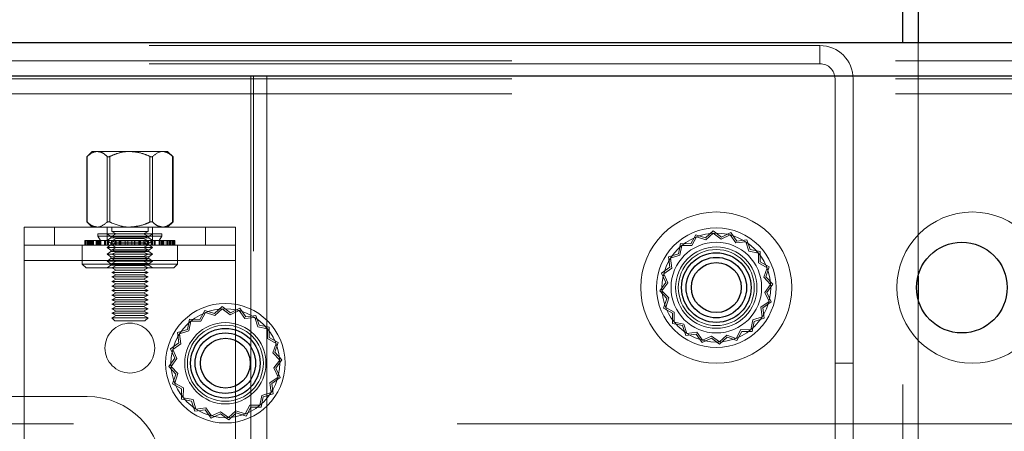
# Model space of a CAD drawing. Units: millimetres. Extents: x 0 to 420, y 0 to 297.
# Drawn here: x 219 to 221, y 97 to 98 of the extents above; entities that cross this region are included whole.
import ezdxf

# ---------------------------------------------------------------- set-up
doc = ezdxf.new("R2010")
doc.units = ezdxf.units.MM
doc.linetypes.add('HIDDEN', pattern=[1.905, 1.27, -0.635])
doc.layers.add('DIMENSIONS', color=7, linetype='Continuous')
doc.styles.add('SLDTEXTSTYLE0', font='TXT', dxfattribs={"width": 0.7})
doc.dimstyles.new('SLDDIMSTYLE1', dxfattribs={"dimtxt": 2.686756, "dimasz": 3.556, "dimexe": 0, "dimexo": 0.0625, "dimgap": 0.671689, "dimtad": 1, "dimdec": 0, "dimlfac": 40, "dimrnd": 1e-09, "dimzin": 12, "dimdsep": 46, "dimtxsty": 'SLDTEXTSTYLE0', "dimblk1": 'CLOSED', "dimblk2": 'CLOSED', "dimsah": 1, "dimcen": 0.09, "dimadec": 0, "dimazin": 3, "dimtfac": 1, "dimtdec": 0, "dimtmove": 0, "dimatfit": 0, "dimldrblk": 'CLOSED', "dimfxl": 1, "dimfrac": 2, "dimtolj": 1, "dimtzin": 12, "dimarcsym": 0})

# ---------------------------------------------------------------- blocks, each defined once
blk = doc.blocks.new('_CLOSED')
at = {"color": 0, "linetype": 'ByBlock', "lineweight": -2}
for p, q in [((-1, 0.166667), (0, 0)), ((-1, 0.166667), (-1, -0.166667)), ((0, 0), (-1, -0.166667)), ((0, 0), (-1, 0))]:
    blk.add_line(p, q, dxfattribs=at)
blk = doc.blocks.new('_D_9')
at = {"layer": 'DIMENSIONS'}
for p, q in [((229.4477, 112.4941), (229.4477, 118.8441)), ((222.1899, 112.4941), (230.4477, 112.4941)), ((229.4477, 94.4816), (229.4477, 112.4941)), ((222.9096, 107.1962), (222.9096, 107.8429)), ((222.9096, 107.8429), (226.1943, 107.8429)), ((226.1943, 107.8429), (226.1943, 107.1962)), ((222.9096, 101.7085), (222.9096, 101.0617)), ((226.1943, 101.0617), (226.1943, 101.7085)), ((222.9096, 101.0617), (226.1943, 101.0617)), ((220.2951, 94.4816), (230.4477, 94.4816)), ((229.4477, 94.4816), (229.4477, 88.1316))]:
    blk.add_line(p, q, dxfattribs=at)
at = {"layer": 'DIMENSIONS', "xscale": 3.556, "yscale": 3.556}
for p, rotation in [((229.4477, 112.4941, 1.83), 270), ((229.4477, 94.4816, 1.83), 90)]:
    blk.add_blockref('_CLOSED', p, dxfattribs=dict(at, rotation=rotation))
at = {"layer": 'DIMENSIONS', "char_height": 2.11667, "attachment_point": 1, "rotation": 90, "style": 'SLDTEXTSTYLE0'}
for s, insert in [('28.4', (223.4658, 101.7085)), ('721', (226.7192, 102.1005))]:
    blk.add_mtext(s, dxfattribs=dict(at, insert=insert))

msp = doc.modelspace()

# ---------------------------------------------------------------- linework, layer by layer
at = {"color": 7, "linetype": 'Continuous', "lineweight": 25}
for p, q in [((220.3951, 97.6841), (220.3951, 110.2441)), ((220.4201, 110.2441), (220.4201, 97.6841)), ((212.4826, 97.6841), (220.9626, 97.6841)), ((212.4826, 97.6291), (221.1899, 97.6291)), ((220.4201, 97.2988), (220.4201, 97.2594))]:
    msp.add_line(p, q, dxfattribs=at)
at = {"color": 7, "linetype": 'HIDDEN', "lineweight": 18}
for p, q in [((213.4326, 97.6791), (220.2576, 97.6791)), ((220.2576, 97.6491), (220.2576, 97.6791)), ((220.3951, 95.8491), (220.3951, 97.6841)), ((220.4201, 97.6841), (220.4201, 97.2988)), ((212.7628, 97.6541), (220.9274, 97.6541)), ((213.4326, 97.6491), (220.2576, 97.6491)), ((221.1899, 97.6291), (212.4826, 97.6291)), ((212.7628, 97.6241), (220.9274, 97.6241)), ((219.3157, 97.6291), (214.3745, 97.6291)), ((219.3157, 97.6291), (219.3157, 95.4341)), ((219.3157, 97.6291), (219.3201, 97.6291)), ((219.3201, 95.4341), (219.3201, 97.6291)), ((219.3426, 97.6291), (219.3201, 97.6291)), ((219.3426, 97.0291), (219.3426, 97.6291)), ((219.3426, 97.6291), (221.1899, 97.6291)), ((220.2826, 97.1541), (220.2826, 97.6241)), ((220.3126, 97.1541), (220.3126, 97.6241)), ((212.7628, 97.5991), (220.9274, 97.5991)), ((219.0532, 97.5041), (219.0443, 97.4952)), ((219.0443, 97.4952), (219.0443, 97.388)), ((219.045, 97.4958), (219.045, 97.3874)), ((219.0532, 97.5041), (219.0616, 97.5041)), ((219.0616, 97.5041), (219.0575, 97.5029)), ((219.0616, 97.5041), (219.1157, 97.5041)), ((219.0782, 97.3874), (219.0782, 97.4958)), ((219.0825, 97.4958), (219.0825, 97.3874)), ((219.1157, 97.5041), (219.1698, 97.5041)), ((219.1489, 97.3874), (219.1489, 97.4958)), ((219.1532, 97.4958), (219.1532, 97.3874)), ((219.1698, 97.5041), (219.1782, 97.5041)), ((219.1871, 97.4952), (219.1782, 97.5041)), ((219.1864, 97.3874), (219.1864, 97.4958)), ((219.1871, 97.388), (219.1871, 97.4952)), ((218.9407, 97.3241), (218.9407, 97.3791)), ((218.9407, 97.3791), (219.2907, 97.3791)), ((218.9907, 97.3491), (218.9907, 97.3791)), ((219.0443, 97.388), (219.0532, 97.3791)), ((219.0782, 97.3791), (219.0782, 97.3491)), ((219.0857, 97.3791), (219.0857, 97.3716)), ((219.1457, 97.3716), (219.1457, 97.3791)), ((219.1532, 97.3491), (219.1532, 97.3791)), ((219.1698, 97.3791), (219.1739, 97.3803)), ((219.1782, 97.3791), (219.1871, 97.388)), ((219.2407, 97.3791), (219.2407, 97.3491)), ((219.2907, 97.3791), (219.2907, 97.3241)), ((219.1684, 97.3681), (219.0629, 97.3681)), ((219.0629, 97.3681), (219.0629, 97.3643)), ((219.1684, 97.3643), (219.0629, 97.3643)), ((219.0629, 97.3643), (219.0673, 97.3567)), ((219.0782, 97.3681), (219.0782, 97.368)), ((219.0782, 97.368), (219.1532, 97.368)), ((219.0782, 97.368), (219.0844, 97.3637)), ((219.0844, 97.3611), (219.0782, 97.3568)), ((219.0844, 97.3637), (219.1469, 97.3637)), ((219.0844, 97.3637), (219.0844, 97.3611)), ((219.0895, 97.3611), (219.0844, 97.3611)), ((219.1457, 97.3716), (219.0857, 97.3716)), ((219.0857, 97.3716), (219.0932, 97.3679)), ((219.0932, 97.3679), (219.0857, 97.3641)), ((219.1457, 97.3641), (219.0857, 97.3641)), ((219.0857, 97.3641), (219.0932, 97.3604)), ((219.0932, 97.3604), (219.0857, 97.3566)), ((219.1469, 97.3611), (219.0895, 97.3611)), ((219.1382, 97.3679), (219.0932, 97.3679)), ((219.1382, 97.3604), (219.0932, 97.3604)), ((219.1382, 97.3679), (219.1457, 97.3716)), ((219.1457, 97.3641), (219.1382, 97.3679)), ((219.1382, 97.3604), (219.1457, 97.3641)), ((219.1457, 97.3566), (219.1382, 97.3604)), ((219.1469, 97.3637), (219.1532, 97.368)), ((219.1469, 97.3611), (219.1469, 97.3637)), ((219.1532, 97.3568), (219.1469, 97.3611)), ((219.1532, 97.368), (219.1532, 97.3681)), ((219.1641, 97.3567), (219.1684, 97.3643)), ((219.1684, 97.3643), (219.1684, 97.3681)), ((220.0521, 97.3665), (220.0438, 97.3515)), ((220.0535, 97.363), (220.0455, 97.3486)), ((220.0683, 97.3611), (220.0521, 97.3665)), ((220.069, 97.3578), (220.0535, 97.363)), ((220.0808, 97.3728), (220.0683, 97.3611)), ((220.081, 97.369), (220.069, 97.3578)), ((220.0945, 97.3626), (220.0808, 97.3728)), ((220.0942, 97.3593), (220.081, 97.369)), ((220.109, 97.3662), (220.0942, 97.3593)), ((220.11, 97.3699), (220.0945, 97.3626)), ((220.1186, 97.3529), (220.109, 97.3662)), ((220.1199, 97.356), (220.11, 97.3699)), ((218.9407, 97.3491), (219.2907, 97.3491)), ((219.0369, 97.3491), (219.0369, 97.3179)), ((219.0413, 97.3567), (219.0413, 97.3491)), ((219.0413, 97.3567), (219.0474, 97.3567)), ((219.0425, 97.3567), (219.0425, 97.3491)), ((219.0443, 97.3491), (219.0443, 97.3567)), ((219.0454, 97.3491), (219.0454, 97.3567)), ((219.0474, 97.3567), (219.0474, 97.3491)), ((219.0474, 97.3567), (219.0597, 97.3567)), ((219.0488, 97.3567), (219.0488, 97.3491)), ((219.0502, 97.3491), (219.0502, 97.3567)), ((219.0508, 97.3567), (219.0508, 97.3491)), ((219.0511, 97.3567), (219.0511, 97.3491)), ((219.0515, 97.3491), (219.0515, 97.3567)), ((219.0531, 97.3567), (219.0531, 97.3491)), ((219.0534, 97.3491), (219.0534, 97.3567)), ((219.0537, 97.3491), (219.0537, 97.3567)), ((219.0556, 97.3491), (219.0556, 97.3567)), ((219.0597, 97.3491), (219.0597, 97.3567)), ((219.0597, 97.3567), (219.0602, 97.3567)), ((219.0602, 97.3567), (219.0602, 97.3491)), ((219.0602, 97.3567), (219.0737, 97.3567)), ((219.0619, 97.3567), (219.0619, 97.3491)), ((219.0624, 97.3491), (219.0624, 97.3567)), ((219.0636, 97.3567), (219.0636, 97.3491)), ((219.0655, 97.3567), (219.0655, 97.3491)), ((219.0656, 97.3491), (219.0656, 97.3567)), ((219.0673, 97.3567), (219.0673, 97.3491)), ((219.0675, 97.3491), (219.0675, 97.3567)), ((219.0737, 97.3567), (219.0737, 97.3491)), ((219.0737, 97.3567), (219.0785, 97.3567)), ((219.0754, 97.3491), (219.0754, 97.3567)), ((219.1532, 97.3568), (219.0782, 97.3568)), ((219.0782, 97.3568), (219.0844, 97.3524)), ((219.0844, 97.3498), (219.0782, 97.3455)), ((219.1532, 97.3455), (219.0782, 97.3455)), ((219.0782, 97.3455), (219.0844, 97.3411)), ((219.0785, 97.3567), (219.0785, 97.3491)), ((219.0785, 97.3567), (219.0919, 97.3567)), ((219.0791, 97.3567), (219.0791, 97.3491)), ((219.0799, 97.3491), (219.0799, 97.3567)), ((219.0805, 97.3491), (219.0805, 97.3567)), ((219.1469, 97.3524), (219.0844, 97.3524)), ((219.0844, 97.3524), (219.0844, 97.3498)), ((219.0895, 97.3498), (219.0844, 97.3498)), ((219.0851, 97.3567), (219.0851, 97.3491)), ((219.1457, 97.3566), (219.0857, 97.3566)), ((219.0857, 97.3566), (219.0932, 97.3529)), ((219.0932, 97.3529), (219.0857, 97.3491)), ((219.0857, 97.3491), (219.0932, 97.3454)), ((219.0932, 97.3454), (219.0857, 97.3416)), ((219.0863, 97.3491), (219.0863, 97.3567)), ((219.1469, 97.3498), (219.0895, 97.3498)), ((219.0919, 97.3567), (219.0919, 97.3491)), ((219.0919, 97.3567), (219.1003, 97.3567)), ((219.0928, 97.3491), (219.0928, 97.3567)), ((219.1382, 97.3529), (219.0932, 97.3529)), ((219.1382, 97.3454), (219.0932, 97.3454)), ((219.0982, 97.3567), (219.0982, 97.3491)), ((219.0989, 97.3491), (219.0989, 97.3567)), ((219.1003, 97.3567), (219.1003, 97.3491)), ((219.1003, 97.3567), (219.1124, 97.3567)), ((219.1009, 97.3491), (219.1009, 97.3567)), ((219.1077, 97.3567), (219.1077, 97.3491)), ((219.108, 97.3491), (219.108, 97.3567)), ((219.1124, 97.3567), (219.1124, 97.3491)), ((219.1124, 97.3567), (219.1237, 97.3567)), ((219.1125, 97.3491), (219.1125, 97.3567)), ((219.1189, 97.3491), (219.1189, 97.3567)), ((219.119, 97.3567), (219.119, 97.3491)), ((219.1234, 97.3491), (219.1234, 97.3567)), ((219.1237, 97.3567), (219.1237, 97.3491)), ((219.1237, 97.3567), (219.1332, 97.3567)), ((219.1304, 97.3491), (219.1304, 97.3567)), ((219.131, 97.3567), (219.131, 97.3491)), ((219.1325, 97.3491), (219.1325, 97.3567)), ((219.1332, 97.3567), (219.1332, 97.3491)), ((219.1332, 97.3567), (219.1463, 97.3567)), ((219.1382, 97.3529), (219.1457, 97.3566)), ((219.1457, 97.3491), (219.1382, 97.3529)), ((219.1382, 97.3454), (219.1457, 97.3491)), ((219.1457, 97.3416), (219.1382, 97.3454)), ((219.1386, 97.3491), (219.1386, 97.3567)), ((219.1395, 97.3567), (219.1395, 97.3491)), ((219.1451, 97.3491), (219.1451, 97.3567)), ((219.1463, 97.3567), (219.1463, 97.3491)), ((219.1463, 97.3567), (219.1523, 97.3567)), ((219.1469, 97.3524), (219.1532, 97.3568)), ((219.1469, 97.3498), (219.1469, 97.3524)), ((219.1532, 97.3455), (219.1469, 97.3498)), ((219.1469, 97.3411), (219.1532, 97.3455)), ((219.1508, 97.3491), (219.1508, 97.3567)), ((219.1514, 97.3491), (219.1514, 97.3567)), ((219.1523, 97.3567), (219.1523, 97.3491)), ((219.1523, 97.3567), (219.1659, 97.3567)), ((219.1529, 97.3567), (219.1529, 97.3491)), ((219.156, 97.3491), (219.156, 97.3567)), ((219.1577, 97.3567), (219.1577, 97.3491)), ((219.1639, 97.3491), (219.1639, 97.3567)), ((219.1641, 97.3491), (219.1641, 97.3567)), ((219.1657, 97.3491), (219.1657, 97.3567)), ((219.1659, 97.3567), (219.1659, 97.3491)), ((219.1659, 97.3567), (219.1678, 97.3567)), ((219.1678, 97.3567), (219.1678, 97.3491)), ((219.1678, 97.3567), (219.1806, 97.3567)), ((219.1689, 97.3491), (219.1689, 97.3567)), ((219.1695, 97.3491), (219.1695, 97.3567)), ((219.1711, 97.3567), (219.1711, 97.3491)), ((219.1717, 97.3567), (219.1717, 97.3491)), ((219.1757, 97.3491), (219.1757, 97.3567)), ((219.1777, 97.3491), (219.1777, 97.3567)), ((219.178, 97.3491), (219.178, 97.3567)), ((219.1782, 97.3567), (219.1782, 97.3491)), ((219.1799, 97.3491), (219.1799, 97.3567)), ((219.1803, 97.3567), (219.1803, 97.3491)), ((219.1806, 97.3567), (219.1806, 97.3491)), ((219.1806, 97.3567), (219.1889, 97.3567)), ((219.1812, 97.3491), (219.1812, 97.3567)), ((219.1825, 97.3567), (219.1825, 97.3491)), ((219.1839, 97.3567), (219.1839, 97.3491)), ((219.186, 97.3491), (219.186, 97.3567)), ((219.1871, 97.3491), (219.1871, 97.3567)), ((219.1889, 97.3567), (219.1889, 97.3491)), ((219.1889, 97.3567), (219.1901, 97.3567)), ((219.1901, 97.3567), (219.1901, 97.3491)), ((219.1944, 97.3179), (219.1944, 97.3491)), ((220.0268, 97.3517), (220.0235, 97.3349)), ((220.0291, 97.3488), (220.026, 97.3327)), ((220.0438, 97.3515), (220.0268, 97.3517)), ((220.0455, 97.3486), (220.0291, 97.3488)), ((220.1348, 97.3549), (220.1186, 97.3529)), ((220.1369, 97.3581), (220.1199, 97.356)), ((220.1398, 97.3393), (220.1348, 97.3549)), ((220.142, 97.3418), (220.1369, 97.3581)), ((219.0844, 97.3386), (219.0782, 97.3342)), ((219.1532, 97.3342), (219.0782, 97.3342)), ((219.0782, 97.3342), (219.0844, 97.3298)), ((219.0844, 97.3273), (219.0782, 97.3229)), ((219.1469, 97.3411), (219.0844, 97.3411)), ((219.0844, 97.3411), (219.0844, 97.3386)), ((219.0895, 97.3386), (219.0844, 97.3386)), ((219.1469, 97.3298), (219.0844, 97.3298)), ((219.0844, 97.3298), (219.0844, 97.3273)), ((219.0895, 97.3273), (219.0844, 97.3273)), ((219.1457, 97.3416), (219.0857, 97.3416)), ((219.0857, 97.3416), (219.0932, 97.3379)), ((219.0932, 97.3379), (219.0857, 97.3341)), ((219.1457, 97.3341), (219.0857, 97.3341)), ((219.0857, 97.3341), (219.0932, 97.3304)), ((219.0932, 97.3304), (219.0857, 97.3266)), ((219.1457, 97.3266), (219.0857, 97.3266)), ((219.0857, 97.3266), (219.0932, 97.3229)), ((219.1469, 97.3386), (219.0895, 97.3386)), ((219.1469, 97.3273), (219.0895, 97.3273)), ((219.1382, 97.3379), (219.0932, 97.3379)), ((219.1382, 97.3304), (219.0932, 97.3304)), ((219.1382, 97.3379), (219.1457, 97.3416)), ((219.1457, 97.3341), (219.1382, 97.3379)), ((219.1382, 97.3304), (219.1457, 97.3341)), ((219.1457, 97.3266), (219.1382, 97.3304)), ((219.1382, 97.3229), (219.1457, 97.3266)), ((219.1469, 97.3386), (219.1469, 97.3411)), ((219.1532, 97.3342), (219.1469, 97.3386)), ((219.1469, 97.3298), (219.1532, 97.3342)), ((219.1469, 97.3273), (219.1469, 97.3298)), ((219.1532, 97.3229), (219.1469, 97.3273)), ((220.0235, 97.3349), (220.0072, 97.3297)), ((220.0072, 97.3297), (220.0093, 97.3128)), ((220.026, 97.3327), (220.0104, 97.3277)), ((220.0104, 97.3277), (220.0124, 97.3114)), ((220.1559, 97.3362), (220.1398, 97.3393)), ((220.1588, 97.3386), (220.142, 97.3418)), ((220.1558, 97.3198), (220.1559, 97.3362)), ((220.1587, 97.3215), (220.1588, 97.3386)), ((218.9407, 97.3241), (219.2907, 97.3241)), ((218.9407, 97.3241), (218.9407, 96.9791)), ((219.1944, 97.3179), (219.0369, 97.3179)), ((219.0369, 97.3179), (219.0432, 97.3116)), ((219.1882, 97.3116), (219.0432, 97.3116)), ((219.1532, 97.3229), (219.0782, 97.3229)), ((219.0782, 97.3229), (219.0844, 97.3185)), ((219.0844, 97.316), (219.0782, 97.3116)), ((219.1469, 97.3185), (219.0844, 97.3185)), ((219.0844, 97.3185), (219.0844, 97.316)), ((219.0895, 97.316), (219.0844, 97.316)), ((219.0932, 97.3229), (219.0857, 97.3191)), ((219.1457, 97.3191), (219.0857, 97.3191)), ((219.0857, 97.3191), (219.0932, 97.3154)), ((219.0932, 97.3154), (219.0857, 97.3116)), ((219.0857, 97.3116), (219.0932, 97.3079)), ((219.1469, 97.316), (219.0895, 97.316)), ((219.1382, 97.3229), (219.0932, 97.3229)), ((219.1382, 97.3154), (219.0932, 97.3154)), ((219.1457, 97.3191), (219.1382, 97.3229)), ((219.1382, 97.3154), (219.1457, 97.3191)), ((219.1457, 97.3116), (219.1382, 97.3154)), ((219.1382, 97.3079), (219.1457, 97.3116)), ((219.1469, 97.3185), (219.1532, 97.3229)), ((219.1469, 97.316), (219.1469, 97.3185)), ((219.1532, 97.3116), (219.1469, 97.316)), ((219.1882, 97.3116), (219.1944, 97.3179)), ((219.2907, 96.9791), (219.2907, 97.3241)), ((220.0093, 97.3128), (219.9955, 97.3028)), ((220.0124, 97.3114), (219.9991, 97.3019)), ((220.1701, 97.3119), (220.1558, 97.3198)), ((220.1736, 97.3133), (220.1587, 97.3215)), ((220.1649, 97.2963), (220.1701, 97.3119)), ((220.1682, 97.2971), (220.1736, 97.3133)), ((219.0932, 97.3079), (219.0857, 97.3041)), ((219.1457, 97.3041), (219.0857, 97.3041)), ((219.0857, 97.3041), (219.0932, 97.3004)), ((219.0932, 97.3004), (219.0857, 97.2966)), ((219.1457, 97.2966), (219.0857, 97.2966)), ((219.0857, 97.2966), (219.0932, 97.2929)), ((219.1382, 97.3079), (219.0932, 97.3079)), ((219.1382, 97.3004), (219.0932, 97.3004)), ((219.1457, 97.3041), (219.1382, 97.3079)), ((219.1382, 97.3004), (219.1457, 97.3041)), ((219.1457, 97.2966), (219.1382, 97.3004)), ((219.1382, 97.2929), (219.1457, 97.2966)), ((219.9955, 97.3028), (220.0027, 97.2874)), ((219.9991, 97.3019), (220.006, 97.287)), ((220.1761, 97.2844), (220.1649, 97.2963)), ((220.1799, 97.2846), (220.1682, 97.2971)), ((219.0932, 97.2929), (219.0857, 97.2891)), ((219.1457, 97.2891), (219.0857, 97.2891)), ((219.0857, 97.2891), (219.0932, 97.2854)), ((219.0932, 97.2854), (219.0857, 97.2816)), ((219.1457, 97.2816), (219.0857, 97.2816)), ((219.0857, 97.2816), (219.0932, 97.2779)), ((219.0932, 97.2779), (219.0857, 97.2741)), ((219.1382, 97.2929), (219.0932, 97.2929)), ((219.1382, 97.2854), (219.0932, 97.2854)), ((219.1382, 97.2779), (219.0932, 97.2779)), ((219.1457, 97.2891), (219.1382, 97.2929)), ((219.1382, 97.2854), (219.1457, 97.2891)), ((219.1457, 97.2816), (219.1382, 97.2854)), ((219.1382, 97.2779), (219.1457, 97.2816)), ((219.1457, 97.2741), (219.1382, 97.2779)), ((220.0027, 97.2874), (219.9926, 97.2736)), ((220.006, 97.287), (219.9963, 97.2739)), ((220.1664, 97.2712), (220.1761, 97.2844)), ((220.1698, 97.2708), (220.1799, 97.2846)), ((219.1457, 97.2741), (219.0857, 97.2741)), ((219.0857, 97.2741), (219.0932, 97.2704)), ((219.0932, 97.2704), (219.0857, 97.2666)), ((219.1457, 97.2666), (219.0857, 97.2666)), ((219.0857, 97.2666), (219.0932, 97.2629)), ((219.0932, 97.2629), (219.0857, 97.2591)), ((219.1382, 97.2704), (219.0932, 97.2704)), ((219.1382, 97.2629), (219.0932, 97.2629)), ((219.1382, 97.2704), (219.1457, 97.2741)), ((219.1457, 97.2666), (219.1382, 97.2704)), ((219.1382, 97.2629), (219.1457, 97.2666)), ((219.1457, 97.2591), (219.1382, 97.2629)), ((219.9926, 97.2736), (220.0042, 97.2612)), ((219.9963, 97.2739), (220.0075, 97.2619)), ((220.0075, 97.2619), (220.0024, 97.2463)), ((220.1734, 97.2563), (220.1664, 97.2712)), ((220.177, 97.2554), (220.1698, 97.2708)), ((219.1457, 97.2591), (219.0857, 97.2591)), ((219.0857, 97.2591), (219.0932, 97.2554)), ((219.0932, 97.2554), (219.0857, 97.2516)), ((219.1457, 97.2516), (219.0857, 97.2516)), ((219.0857, 97.2516), (219.0932, 97.2479)), ((219.0932, 97.2479), (219.0857, 97.2441)), ((219.1382, 97.2554), (219.0932, 97.2554)), ((219.1382, 97.2479), (219.0932, 97.2479)), ((219.1382, 97.2554), (219.1457, 97.2591)), ((219.1457, 97.2516), (219.1382, 97.2554)), ((219.1382, 97.2479), (219.1457, 97.2516)), ((219.1457, 97.2441), (219.1382, 97.2479)), ((219.2683, 97.2478), (219.2558, 97.2361)), ((219.282, 97.2376), (219.2683, 97.2478)), ((220.0042, 97.2612), (219.9989, 97.245)), ((220.0024, 97.2463), (220.0167, 97.2384)), ((220.16, 97.2468), (220.1734, 97.2563)), ((220.1621, 97.2305), (220.16, 97.2468)), ((220.1631, 97.2454), (220.177, 97.2554)), ((220.1652, 97.2285), (220.1631, 97.2454)), ((220.4201, 97.2594), (220.4201, 95.8741)), ((219.1457, 97.2441), (219.0857, 97.2441)), ((219.0857, 97.2441), (219.0932, 97.2404)), ((219.0932, 97.2404), (219.0857, 97.2366)), ((219.1457, 97.2366), (219.0857, 97.2366)), ((219.0857, 97.2366), (219.0932, 97.2329)), ((219.0932, 97.2329), (219.0857, 97.2291)), ((219.1457, 97.2291), (219.0857, 97.2291)), ((219.0857, 97.2291), (219.0907, 97.2241)), ((219.1382, 97.2404), (219.0932, 97.2404)), ((219.1382, 97.2329), (219.0932, 97.2329)), ((219.1382, 97.2404), (219.1457, 97.2441)), ((219.1457, 97.2366), (219.1382, 97.2404)), ((219.1382, 97.2329), (219.1457, 97.2366)), ((219.1457, 97.2291), (219.1382, 97.2329)), ((219.1407, 97.2241), (219.1457, 97.2291)), ((219.2396, 97.2415), (219.2313, 97.2265)), ((219.241, 97.238), (219.233, 97.2236)), ((219.2558, 97.2361), (219.2396, 97.2415)), ((219.2565, 97.2328), (219.241, 97.238)), ((219.2685, 97.244), (219.2565, 97.2328)), ((219.2817, 97.2343), (219.2685, 97.244)), ((219.2965, 97.2412), (219.2817, 97.2343)), ((219.2975, 97.2449), (219.282, 97.2376)), ((219.3061, 97.2279), (219.2965, 97.2412)), ((219.3074, 97.231), (219.2975, 97.2449)), ((219.3223, 97.2299), (219.3061, 97.2279)), ((219.3244, 97.2331), (219.3074, 97.231)), ((219.3273, 97.2143), (219.3223, 97.2299)), ((219.3295, 97.2168), (219.3244, 97.2331)), ((219.9989, 97.245), (220.0138, 97.2367)), ((220.0138, 97.2367), (220.0137, 97.2196)), ((220.0167, 97.2384), (220.0166, 97.222)), ((220.1464, 97.2256), (220.1621, 97.2305)), ((219.1407, 97.2241), (219.0907, 97.2241)), ((219.2143, 97.2267), (219.211, 97.2099)), ((219.2166, 97.2238), (219.2135, 97.2077)), ((219.2313, 97.2265), (219.2143, 97.2267)), ((219.233, 97.2236), (219.2166, 97.2238)), ((219.3434, 97.2112), (219.3273, 97.2143)), ((219.3463, 97.2136), (219.3295, 97.2168)), ((219.3462, 97.1965), (219.3463, 97.2136)), ((220.0137, 97.2196), (220.0304, 97.2164)), ((220.0166, 97.222), (220.0327, 97.2189)), ((220.0304, 97.2164), (220.0356, 97.2001)), ((220.0327, 97.2189), (220.0376, 97.2033)), ((220.1433, 97.2095), (220.1464, 97.2256)), ((220.1457, 97.2066), (220.1489, 97.2233)), ((220.1489, 97.2233), (220.1652, 97.2285)), ((219.211, 97.2099), (219.1947, 97.2047)), ((219.1947, 97.2047), (219.1968, 97.1878)), ((219.2135, 97.2077), (219.1979, 97.2027)), ((219.1979, 97.2027), (219.1999, 97.1864)), ((219.3433, 97.1948), (219.3434, 97.2112)), ((219.3611, 97.1883), (219.3462, 97.1965)), ((220.0356, 97.2001), (220.0526, 97.2022)), ((220.0376, 97.2033), (220.0539, 97.2053)), ((220.0526, 97.2022), (220.0625, 97.1883)), ((220.0539, 97.2053), (220.0634, 97.192)), ((220.0634, 97.192), (220.0783, 97.1989)), ((220.0783, 97.1989), (220.0915, 97.1892)), ((220.0915, 97.1892), (220.1035, 97.2004)), ((220.0917, 97.1855), (220.1042, 97.1971)), ((220.1035, 97.2004), (220.119, 97.1952)), ((220.1042, 97.1971), (220.1204, 97.1917)), ((220.119, 97.1952), (220.1269, 97.2096)), ((220.1204, 97.1917), (220.1286, 97.2067)), ((220.1269, 97.2096), (220.1433, 97.2095)), ((220.1286, 97.2067), (220.1457, 97.2066)), ((219.1968, 97.1878), (219.183, 97.1778)), ((219.1999, 97.1864), (219.1866, 97.1769)), ((219.3576, 97.1869), (219.3433, 97.1948)), ((219.3524, 97.1713), (219.3576, 97.1869)), ((219.3557, 97.1721), (219.3611, 97.1883)), ((220.0625, 97.1883), (220.078, 97.1956)), ((220.078, 97.1956), (220.0917, 97.1855)), ((219.183, 97.1778), (219.1902, 97.1624)), ((219.1866, 97.1769), (219.1935, 97.162)), ((219.3636, 97.1594), (219.3524, 97.1713)), ((219.3674, 97.1596), (219.3557, 97.1721)), ((219.1902, 97.1624), (219.1801, 97.1486)), ((219.1801, 97.1486), (219.1917, 97.1362)), ((219.1935, 97.162), (219.1838, 97.1489)), ((219.1838, 97.1489), (219.195, 97.1369)), ((219.3539, 97.1462), (219.3636, 97.1594)), ((219.3573, 97.1458), (219.3674, 97.1596)), ((220.2826, 97.1541), (220.3126, 97.1541)), ((220.2826, 97.0291), (220.2826, 97.1541)), ((220.3126, 97.1541), (220.3126, 97.0291)), ((219.1917, 97.1362), (219.1864, 97.12)), ((219.195, 97.1369), (219.1899, 97.1213)), ((219.3475, 97.1218), (219.3609, 97.1313)), ((219.3609, 97.1313), (219.3539, 97.1462)), ((219.3645, 97.1304), (219.3573, 97.1458)), ((219.1864, 97.12), (219.2013, 97.1117)), ((219.1899, 97.1213), (219.2042, 97.1134)), ((219.3496, 97.1055), (219.3475, 97.1218)), ((219.3506, 97.1204), (219.3645, 97.1304)), ((219.3527, 97.1035), (219.3506, 97.1204)), ((219.0451, 97.0991), (214.6451, 97.0991)), ((219.2013, 97.1117), (219.2012, 97.0946)), ((219.2042, 97.1134), (219.2041, 97.097)), ((219.3308, 97.0845), (219.3339, 97.1006)), ((219.3339, 97.1006), (219.3496, 97.1055)), ((219.3364, 97.0983), (219.3527, 97.1035)), ((219.2012, 97.0946), (219.2179, 97.0914)), ((219.2041, 97.097), (219.2202, 97.0939)), ((219.2179, 97.0914), (219.2231, 97.0751)), ((219.2202, 97.0939), (219.2251, 97.0783)), ((219.3065, 97.0702), (219.3144, 97.0846)), ((219.3144, 97.0846), (219.3308, 97.0845)), ((219.3332, 97.0816), (219.3364, 97.0983)), ((219.2231, 97.0751), (219.2401, 97.0772)), ((219.2251, 97.0783), (219.2414, 97.0803)), ((219.2401, 97.0772), (219.25, 97.0633)), ((219.2414, 97.0803), (219.2509, 97.067)), ((219.25, 97.0633), (219.2655, 97.0706)), ((219.2509, 97.067), (219.2658, 97.0739)), ((219.2655, 97.0706), (219.2792, 97.0605)), ((219.2658, 97.0739), (219.279, 97.0642)), ((219.279, 97.0642), (219.291, 97.0754)), ((219.2792, 97.0605), (219.2917, 97.0721)), ((219.291, 97.0754), (219.3065, 97.0702)), ((219.2917, 97.0721), (219.3079, 97.0667)), ((219.3079, 97.0667), (219.3161, 97.0817)), ((219.3161, 97.0817), (219.3332, 97.0816)), ((220.9274, 97.0541), (212.7628, 97.0541))]:
    msp.add_line(p, q, dxfattribs=at)
for centre, radius in [((220.0862, 97.2791), 0.125), ((220.5099, 97.2791), 0.125), ((220.0862, 97.2791), 0.0988), ((220.0862, 97.2791), 0.09), ((220.0862, 97.2791), 0.075), ((220.0862, 97.2791), 0.0673), ((220.0862, 97.2791), 0.0629), ((219.2737, 97.1541), 0.0988), ((219.2737, 97.1541), 0.09), ((219.1157, 97.1791), 0.0412), ((219.2737, 97.1541), 0.0672), ((219.2737, 97.1541), 0.0629)]:
    msp.add_circle(centre, radius, dxfattribs=at)
at = {"color": 7, "linetype": 'Continuous', "lineweight": 25}
for centre, radius in [((220.4925, 97.2791), 0.075), ((220.0862, 97.2791), 0.0575), ((220.0862, 97.2791), 0.05), ((220.0862, 97.2791), 0.0413), ((219.2737, 97.1541), 0.0575), ((219.2737, 97.1541), 0.05), ((219.2737, 97.1541), 0.0412)]:
    msp.add_circle(centre, radius, dxfattribs=at)
at = {"color": 7, "linetype": 'HIDDEN', "lineweight": 18}
for centre, radius in [((220.2576, 97.6241), 0.055), ((220.2576, 97.6241), 0.025), ((219.0451, 96.9741), 0.125)]:
    msp.add_arc(centre, radius, 0, 90, dxfattribs=at)
for points, knots in [([(219.0443, 97.4952), (219.0443, 97.4952), (219.0442, 97.4952), (219.0444, 97.4953), (219.0448, 97.4957), (219.045, 97.4958)], [0, 0, 0, 0, 0.014555, 0.483106, 1, 1, 1, 1]), ([(219.045, 97.4958), (219.0497, 97.4996), (219.0551, 97.5038), (219.0608, 97.5041), (219.0616, 97.5041)], [0, 0, 0, 0, 0.867876, 1, 1, 1, 1]), ([(219.0616, 97.5041), (219.0647, 97.5036), (219.0705, 97.5026), (219.0758, 97.4979), (219.0782, 97.4958)], [0, 0, 0, 0, 0.55079, 1, 1, 1, 1]), ([(219.0782, 97.4958), (219.0784, 97.4957), (219.0789, 97.4953), (219.08, 97.4952), (219.0812, 97.4953), (219.0821, 97.4957), (219.0825, 97.4958)], [0, 0, 0, 0, 0.252939, 0.507104, 0.74121, 1, 1, 1, 1]), ([(219.0825, 97.4958), (219.0864, 97.4975), (219.0962, 97.5018), (219.1077, 97.504), (219.115, 97.5041), (219.1157, 97.5041)], [0, 0, 0, 0, 0.369288, 0.936275, 1, 1, 1, 1]), ([(219.1157, 97.5041), (219.1229, 97.5034), (219.1344, 97.5023), (219.145, 97.4976), (219.1489, 97.4958)], [0, 0, 0, 0, 0.626827, 1, 1, 1, 1]), ([(219.1489, 97.4958), (219.1493, 97.4957), (219.1502, 97.4953), (219.1514, 97.4952), (219.1525, 97.4953), (219.153, 97.4957), (219.1532, 97.4958)], [0, 0, 0, 0, 0.252805, 0.506944, 0.741301, 1, 1, 1, 1]), ([(219.1532, 97.4958), (219.1579, 97.4996), (219.1633, 97.5038), (219.1691, 97.5041), (219.1698, 97.5041)], [0, 0, 0, 0, 0.867876, 1, 1, 1, 1]), ([(219.1698, 97.5041), (219.173, 97.5036), (219.1788, 97.5026), (219.184, 97.4979), (219.1864, 97.4958)], [0, 0, 0, 0, 0.55079, 1, 1, 1, 1]), ([(219.1864, 97.4958), (219.1866, 97.4957), (219.187, 97.4953), (219.187, 97.4952), (219.1871, 97.4952)], [0, 0, 0, 0, 0.5057176, 1, 1, 1, 1]), ([(219.045, 97.3874), (219.0448, 97.3876), (219.0444, 97.3879), (219.0443, 97.388), (219.0443, 97.388)], [0, 0, 0, 0, 0.505719, 1, 1, 1, 1]), ([(219.0616, 97.3791), (219.0584, 97.3797), (219.0526, 97.3807), (219.0473, 97.3853), (219.045, 97.3874)], [0, 0, 0, 0, 0.550792, 1, 1, 1, 1]), ([(219.0782, 97.3874), (219.0735, 97.3837), (219.0681, 97.3794), (219.0623, 97.3791), (219.0616, 97.3791)], [0, 0, 0, 0, 0.867876, 1, 1, 1, 1]), ([(219.0825, 97.3874), (219.0821, 97.3876), (219.0812, 97.3879), (219.08, 97.3881), (219.0789, 97.3879), (219.0784, 97.3876), (219.0782, 97.3874)], [0, 0, 0, 0, 0.252806, 0.506944, 0.7413, 1, 1, 1, 1]), ([(219.1157, 97.3791), (219.1149, 97.3791), (219.1048, 97.3792), (219.0934, 97.3824), (219.0837, 97.3868), (219.0825, 97.3874)], [0, 0, 0, 0, 0.072265, 0.879385, 1, 1, 1, 1]), ([(219.1489, 97.3874), (219.1456, 97.3859), (219.1351, 97.3812), (219.1236, 97.38), (219.1157, 97.3791)], [0, 0, 0, 0, 0.314604, 1, 1, 1, 1]), ([(219.1532, 97.3874), (219.153, 97.3876), (219.1525, 97.3879), (219.1514, 97.3881), (219.1501, 97.3879), (219.1493, 97.3876), (219.1489, 97.3874)], [0, 0, 0, 0, 0.25294, 0.507104, 0.741209, 1, 1, 1, 1]), ([(219.1698, 97.3791), (219.1666, 97.3797), (219.1609, 97.3807), (219.1556, 97.3853), (219.1532, 97.3874)], [0, 0, 0, 0, 0.550791, 1, 1, 1, 1]), ([(219.1864, 97.3874), (219.1817, 97.3837), (219.1763, 97.3794), (219.1706, 97.3791), (219.1698, 97.3791)], [0, 0, 0, 0, 0.867876, 1, 1, 1, 1]), ([(219.1871, 97.388), (219.1871, 97.388), (219.1871, 97.3881), (219.1869, 97.3879), (219.1866, 97.3875), (219.1864, 97.3874)], [0, 0, 0, 0, 0.014547, 0.483112, 1, 1, 1, 1])]:
    msp.add_open_spline(points, degree=3, knots=knots, dxfattribs=at)

# ---------------------------------------------------------------- dimensions: what is measured, and where the dimension line sits
at = {"layer": 'DIMENSIONS'}
dim = msp.add_linear_dim(base=(229.4477122034, 112.4941083234), p1=(219.2951077161, 94.4816083234), p2=(221.1899300466, 112.4941083234), angle=90, dimstyle='SLDDIMSTYLE1', dxfattribs=at)
dim.commit()
dim.dimension.update_dxf_attribs({"geometry": '_D_9', "text_midpoint": (229.4477122034, 104.4523259846), "dimtype": 160})

doc.saveas('drawing.dxf')
